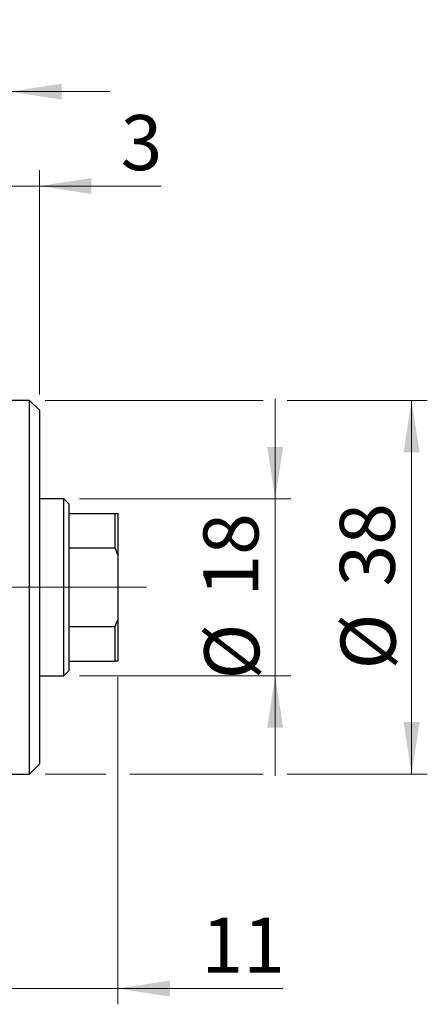
# Model space of a CAD drawing. Units: millimetres. Extents: x 15 to 415, y 5 to 292.
# Drawn here: x 315 to 341, y 132 to 195 of the extents above; entities that cross this region are included whole.
import ezdxf

# ---------------------------------------------------------------- set-up
doc = ezdxf.new("R2010")
doc.units = ezdxf.units.MM
doc.linetypes.add('CENTERX2', pattern=[20.32, 12.7, -2.54, 2.54, -2.54])
doc.styles.add('SLDTEXTSTYLE0', font='TXT', dxfattribs={"width": 0.75})
doc.dimstyles.new('SLDDIMSTYLE1', dxfattribs={"dimtxt": 3.5, "dimasz": 3.302, "dimexe": 0, "dimexo": 0.0625, "dimgap": 0.875, "dimtad": 1, "dimdec": 0, "dimlfac": 1.6, "dimrnd": 1e-09, "dimzin": 12, "dimdsep": 46, "dimtxsty": 'SLDTEXTSTYLE0', "dimsah": 1, "dimcen": 0.09, "dimadec": 0, "dimazin": 3, "dimtfac": 1, "dimtdec": 0, "dimtmove": 0, "dimatfit": 0, "dimfxl": 1, "dimfrac": 2, "dimtolj": 1, "dimtzin": 12, "dimarcsym": 0})
doc.dimstyles.new('SLDDIMSTYLE3', dxfattribs={"dimtxt": 3.5, "dimasz": 3.302, "dimexe": 0, "dimexo": 0.0625, "dimgap": 0.875, "dimtad": 1, "dimdec": 1, "dimlfac": 1.6, "dimrnd": 1e-09, "dimzin": 12, "dimdsep": 46, "dimtxsty": 'SLDTEXTSTYLE0', "dimsah": 1, "dimcen": 0.09, "dimadec": 0, "dimazin": 3, "dimtfac": 1, "dimtdec": 1, "dimtmove": 0, "dimatfit": 0, "dimfxl": 1, "dimfrac": 2, "dimtolj": 1, "dimtzin": 12, "dimarcsym": 0})

# ---------------------------------------------------------------- blocks, each defined once
blk = doc.blocks.new('_D_7')
at = {"color": 7, "linetype": 'Continuous', "lineweight": 0}
for p, q in [((321.565, 152.863), (321.565, 132.041)), ((314.69, 143.488), (314.69, 132.041)), ((314.69, 133.041), (308.34, 133.041)), ((321.565, 133.041), (314.69, 133.041)), ((321.565, 133.041), (332.052, 133.041))]:
    blk.add_line(p, q, dxfattribs=at)
at = {"color": 7, "linetype": 'Continuous', "lineweight": 18}
for points in [[(314.69, 133.041), (311.388, 133.549), (311.388, 132.533)], [(321.565, 133.041), (324.867, 132.533), (324.867, 133.549)]]:
    blk.add_solid(points, dxfattribs=at)
at = {"color": 7, "linetype": 'Continuous', "lineweight": 18, "insert": (326.88, 137.552), "char_height": 3.5, "attachment_point": 1, "style": 'SLDTEXTSTYLE0'}
blk.add_mtext('11', dxfattribs=at)
blk = doc.blocks.new('_D_8')
at = {"color": 7, "linetype": 'Continuous', "lineweight": 0}
for p, q in [((314.69, 173.613), (314.69, 185.06)), ((316.565, 170.8), (316.565, 185.06)), ((314.69, 184.06), (308.34, 184.06)), ((316.565, 184.06), (314.69, 184.06)), ((316.565, 184.06), (324.323, 184.06))]:
    blk.add_line(p, q, dxfattribs=at)
at = {"color": 7, "linetype": 'Continuous', "lineweight": 18}
for points in [[(314.69, 184.06), (311.388, 184.568), (311.388, 183.552)], [(316.565, 184.06), (319.867, 183.552), (319.867, 184.568)]]:
    blk.add_solid(points, dxfattribs=at)
at = {"color": 7, "linetype": 'Continuous', "lineweight": 18, "insert": (321.737, 188.572), "char_height": 3.5, "attachment_point": 1, "style": 'SLDTEXTSTYLE0'}
blk.add_mtext('3', dxfattribs=at)
blk = doc.blocks.new('_D_9')
at = {"color": 7, "linetype": 'Continuous', "lineweight": 0}
for p, q in [((331.565, 164.175), (331.565, 170.525)), ((319.127, 164.175), (332.565, 164.175)), ((331.565, 152.925), (331.565, 164.175)), ((319.127, 152.925), (332.565, 152.925)), ((331.565, 152.925), (331.565, 146.575))]:
    blk.add_line(p, q, dxfattribs=at)
at = {"color": 7, "linetype": 'Continuous', "lineweight": 18}
for points in [[(331.565, 164.175), (332.073, 167.477), (331.057, 167.477)], [(331.565, 152.925), (331.057, 149.623), (332.073, 149.623)]]:
    blk.add_solid(points, dxfattribs=at)
at = {"color": 7, "linetype": 'Continuous', "lineweight": 18, "char_height": 3.5, "attachment_point": 1, "rotation": 90, "style": 'SLDTEXTSTYLE0'}
for s, insert in [('18', (327, 157.963)), ('%%c', (327.053, 152.684))]:
    blk.add_mtext(s, dxfattribs=dict(at, insert=insert))
blk = doc.blocks.new('_D_10')
at = {"color": 7, "linetype": 'Continuous', "lineweight": 0}
for p, q in [((316.94, 170.425), (330.803, 170.425)), ((332.327, 170.425), (341.241, 170.425)), ((340.241, 170.425), (340.241, 146.675)), ((316.94, 146.675), (320.803, 146.675)), ((322.327, 146.675), (330.803, 146.675)), ((332.327, 146.675), (341.241, 146.675))]:
    blk.add_line(p, q, dxfattribs=at)
at = {"color": 7, "linetype": 'Continuous', "lineweight": 18}
for points in [[(340.241, 170.425), (339.733, 167.123), (340.749, 167.123)], [(340.241, 146.675), (340.749, 149.977), (339.733, 149.977)]]:
    blk.add_solid(points, dxfattribs=at)
at = {"color": 7, "linetype": 'Continuous', "lineweight": 18, "char_height": 3.5, "attachment_point": 1, "rotation": 90, "style": 'SLDTEXTSTYLE0'}
for s, insert in [('38', (335.676, 158.603)), ('%%c', (335.729, 153.325))]:
    blk.add_mtext(s, dxfattribs=dict(at, insert=insert))
blk = doc.blocks.new('_D_12')
at = {"color": 7, "linetype": 'Continuous', "lineweight": 0}
for p, q in [((300.94, 167.363), (300.94, 191.06)), ((314.69, 173.613), (314.69, 191.06)), ((300.94, 190.06), (294.59, 190.06)), ((300.94, 190.06), (314.69, 190.06)), ((314.69, 190.06), (321.04, 190.06))]:
    blk.add_line(p, q, dxfattribs=at)
at = {"color": 7, "linetype": 'Continuous', "lineweight": 18}
for points in [[(300.94, 190.06), (297.638, 190.568), (297.638, 189.552)], [(314.69, 190.06), (317.992, 189.552), (317.992, 190.568)]]:
    blk.add_solid(points, dxfattribs=at)
at = {"color": 7, "linetype": 'Continuous', "lineweight": 18, "insert": (303.289, 194.572), "char_height": 3.5, "attachment_point": 1, "style": 'SLDTEXTSTYLE0'}
blk.add_mtext('22,0', dxfattribs=at)

msp = doc.modelspace()

# ---------------------------------------------------------------- linework, layer by layer
at = {"color": 7, "linetype": 'Continuous', "lineweight": 25}
for p, q in [((315.94, 170.4254), (314.69, 170.4254)), ((316.565, 169.8004), (315.94, 170.4254)), ((315.94, 146.6754), (315.94, 170.4254)), ((316.565, 169.8004), (316.565, 147.3004)), ((318.1275, 164.1754), (316.565, 164.1754)), ((318.44, 163.8629), (318.1275, 164.1754)), ((318.1275, 152.9254), (318.1275, 164.1754)), ((318.44, 163.8629), (318.44, 163.2379)), ((318.44, 163.2379), (318.44, 161.0504)), ((318.44, 163.2379), (321.3775, 163.2379)), ((321.3775, 161.0504), (321.3775, 163.2379)), ((321.3775, 163.2379), (321.565, 163.2379)), ((321.565, 163.2379), (321.565, 160.6223)), ((318.44, 161.0504), (318.44, 156.0504)), ((318.44, 161.0504), (321.3775, 161.0504)), ((321.565, 160.6223), (321.3775, 161.0504)), ((321.565, 160.6223), (321.565, 156.4784)), ((318.44, 156.0504), (318.44, 153.8629)), ((318.44, 156.0504), (321.3775, 156.0504)), ((321.3775, 156.0504), (321.565, 156.4784)), ((321.3775, 153.8629), (321.3775, 156.0504)), ((321.565, 156.4784), (321.565, 153.8629)), ((318.44, 153.8629), (318.44, 153.2379)), ((318.44, 153.8629), (321.3775, 153.8629)), ((321.565, 153.8629), (321.3775, 153.8629)), ((316.565, 152.9254), (318.1275, 152.9254)), ((318.1275, 152.9254), (318.44, 153.2379)), ((315.94, 146.6754), (316.565, 147.3004)), ((314.69, 146.6754), (315.94, 146.6754))]:
    msp.add_line(p, q, dxfattribs=at)
at = {"color": 7, "linetype": 'CENTERX2', "lineweight": 18}
for p, q in [((243.94, 158.5504), (316.69, 158.5504)), ((320.1275, 158.5504), (268.315, 158.5504)), ((316.44, 158.5504), (323.3775, 158.5504))]:
    msp.add_line(p, q, dxfattribs=at)

# ---------------------------------------------------------------- dimensions: what is measured, and where the dimension line sits
at = {"color": 7, "linetype": 'Continuous', "lineweight": 18}
for base, p1, p2, dimstyle, picture, middle in [((314.69, 190.06), (300.94, 166.3629), (314.69, 172.6129), 'SLDDIMSTYLE3', '_D_12', (307.815, 190.06)), ((314.69, 184.06), (316.565, 169.8004), (314.69, 172.6129), 'SLDDIMSTYLE1', '_D_8', (323.0296, 184.06)), ((314.69, 133.0407), (321.565, 153.8629), (314.69, 144.4879), 'SLDDIMSTYLE1', '_D_7', (329.4662, 133.0407))]:
    dim = msp.add_linear_dim(base=base, p1=p1, p2=p2, dimstyle=dimstyle, dxfattribs=at)
    dim.commit()
    dim.dimension.update_dxf_attribs({"geometry": picture, "text_midpoint": middle, "dimtype": 160})
for base, p1, p2, picture, middle in [((340.241, 146.6754), (315.94, 170.4254), (315.94, 146.6754), '_D_10', (340.241, 158.5504)), ((331.565, 164.1754), (318.1275, 152.9254), (318.1275, 164.1754), '_D_9', (331.565, 157.9096))]:
    dim = msp.add_linear_dim(base=base, p1=p1, p2=p2, angle=90, text='%%c<>', dimstyle='SLDDIMSTYLE1', dxfattribs=at)
    dim.commit()
    dim.dimension.update_dxf_attribs({"geometry": picture, "text_midpoint": middle, "dimtype": 160})

doc.saveas('drawing.dxf')
